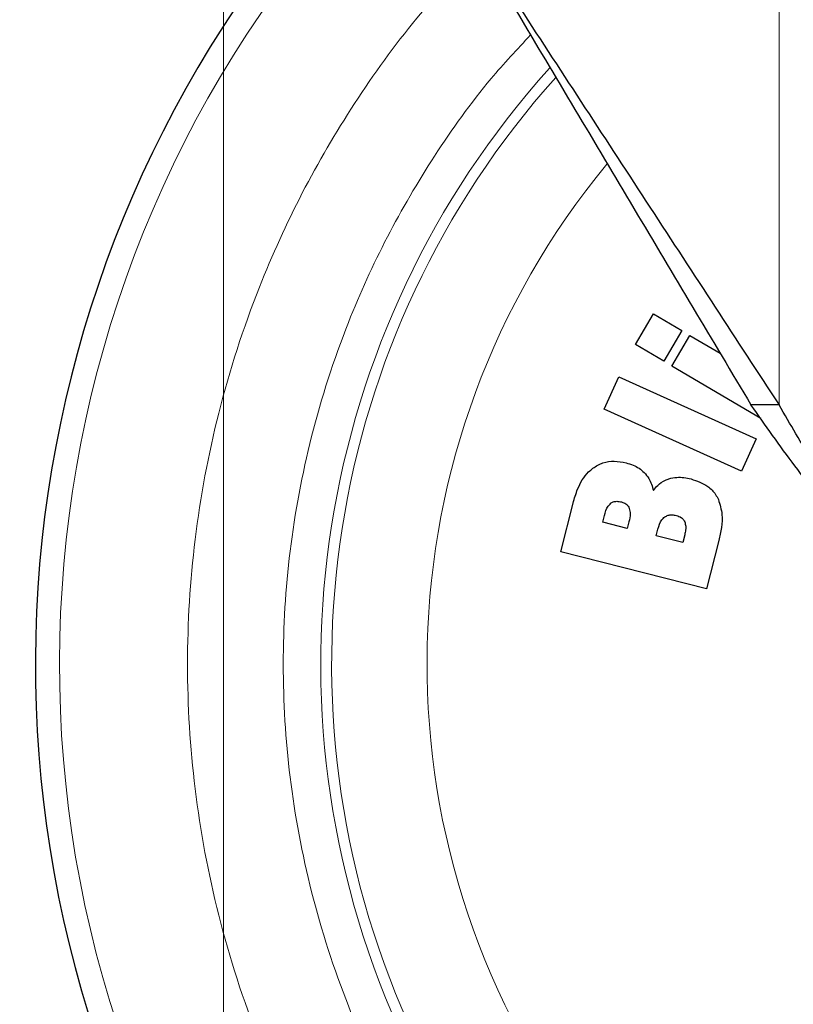
# Model space of a CAD drawing. Units: millimetres. Extents: x 0 to 210, y 0 to 297.
# Drawn here: x 139 to 141, y 195 to 197 of the extents above; entities that cross this region are included whole.
import ezdxf

# ---------------------------------------------------------------- set-up
doc = ezdxf.new("R2010")
doc.units = ezdxf.units.MM
doc.styles.add('SLDTEXTSTYLE0', font='TXT', dxfattribs={"width": 0.75})
doc.dimstyles.new('SLDDIMSTYLE1', dxfattribs={"dimtxt": 3.5, "dimasz": 3.302, "dimexe": 0, "dimexo": 0.0625, "dimgap": 0.875, "dimtad": 1, "dimlfac": 20, "dimrnd": 1e-09, "dimzin": 12, "dimdsep": 46, "dimtxsty": 'SLDTEXTSTYLE0', "dimsah": 1, "dimcen": 0.09, "dimadec": 0, "dimazin": 3, "dimtfac": 1, "dimtofl": 0, "dimtmove": 0, "dimatfit": 3, "dimfxl": 0, "dimfrac": 2, "dimtolj": 1, "dimtzin": 12, "dimarcsym": 0})
doc.dimstyles.new('SLDDIMSTYLE4', dxfattribs={"dimtxt": 3.5, "dimasz": 3.302, "dimexe": 0, "dimexo": 0.0625, "dimgap": 0.875, "dimtad": 1, "dimlfac": 20, "dimrnd": 1e-09, "dimzin": 12, "dimdsep": 46, "dimtxsty": 'SLDTEXTSTYLE0', "dimsah": 1, "dimcen": 0, "dimadec": 0, "dimazin": 3, "dimtfac": 1, "dimtmove": 0, "dimatfit": 3, "dimfxl": 0, "dimfrac": 2, "dimtolj": 1, "dimtzin": 12, "dimarcsym": 0})
doc.dimstyles.new('SLDDIMSTYLE5', dxfattribs={"dimtxt": 3.5, "dimasz": 3.302, "dimexe": 0, "dimexo": 0.0625, "dimgap": 0.875, "dimtad": 1, "dimdec": 0, "dimlfac": 20, "dimrnd": 1e-09, "dimzin": 12, "dimdsep": 46, "dimtxsty": 'SLDTEXTSTYLE0', "dimsah": 1, "dimcen": 0.09, "dimadec": 0, "dimazin": 3, "dimtol": 1, "dimtp": 3, "dimtm": 3, "dimtfac": 1, "dimtdec": 0, "dimtofl": 0, "dimtmove": 0, "dimatfit": 3, "dimfxl": 0, "dimfrac": 2, "dimtolj": 1, "dimarcsym": 0})

# ---------------------------------------------------------------- blocks, each defined once
blk = doc.blocks.new('_D_6')
at = {"color": 7, "linetype": 'Continuous', "lineweight": 0}
for p, q in [((144.7935, 197.6362), (149.2836, 202.1263)), ((140.374, 193.2168), (144.7935, 197.6362)), ((140.374, 193.2168), (126.079, 178.9218))]:
    blk.add_line(p, q, dxfattribs=at)
at = {"color": 7, "linetype": 'Continuous', "lineweight": 18}
for points in [[(144.7935, 197.6362), (147.4819, 199.6175), (146.7748, 200.3246)], [(140.374, 193.2168), (137.6856, 191.2355), (138.3927, 190.5284)]]:
    blk.add_solid(points, dxfattribs=at)
at = {"color": 7, "linetype": 'Continuous', "lineweight": 18, "char_height": 3.5, "attachment_point": 1, "rotation": 45, "style": 'SLDTEXTSTYLE0'}
for s, insert in [('125', (126.6097, 185.856)), ('%%c', (122.9151, 182.0857))]:
    blk.add_mtext(s, dxfattribs=dict(at, insert=insert))
blk = doc.blocks.new('_D_8')
at = {"color": 7, "linetype": 'Continuous', "lineweight": 0}
for p, q in [((139.9587, 199.3515), (139.9587, 181.3015)), ((166.8587, 199.3515), (166.8587, 181.3015)), ((139.9587, 182.3015), (166.8587, 182.3015))]:
    blk.add_line(p, q, dxfattribs=at)
at = {"color": 7, "linetype": 'Continuous', "lineweight": 18}
for points in [[(139.9587, 182.3015), (143.2607, 181.8015), (143.2607, 182.8015)], [(166.8587, 182.3015), (163.5567, 182.8015), (163.5567, 181.8015)]]:
    blk.add_solid(points, dxfattribs=at)
at = {"color": 7, "linetype": 'Continuous', "lineweight": 18, "insert": (149.5296, 186.8132), "char_height": 3.5, "attachment_point": 1, "style": 'SLDTEXTSTYLE0'}
blk.add_mtext('538', dxfattribs=at)
blk = doc.blocks.new('_D_9')
at = {"color": 7, "linetype": 'Continuous', "lineweight": 0}
for p, q in [((127.1139, 252.6584), (116.8591, 252.6584)), ((117.8591, 252.6584), (117.8591, 192.3015)), ((141.5837, 192.3015), (116.8591, 192.3015))]:
    blk.add_line(p, q, dxfattribs=at)
at = {"color": 7, "linetype": 'Continuous', "lineweight": 18}
for points in [[(117.8591, 252.6584), (117.3591, 249.3564), (118.3591, 249.3564)], [(117.8591, 192.3015), (118.3591, 195.6035), (117.3591, 195.6035)]]:
    blk.add_solid(points, dxfattribs=at)
at = {"color": 7, "linetype": 'Continuous', "lineweight": 18, "char_height": 3.5, "attachment_point": 1, "rotation": 90, "style": 'SLDTEXTSTYLE0'}
for s, insert in [('±3', (113.3474, 225.7442)), ('1207', (113.3474, 214.0873))]:
    blk.add_mtext(s, dxfattribs=dict(at, insert=insert))

msp = doc.modelspace()

# ---------------------------------------------------------------- linework, layer by layer
at = {"color": 8, "linetype": 'Continuous', "lineweight": 18}
msp.add_line((141.43404, 196.11489), (141.43404, 199.38399), dxfattribs=at)
at = {"color": 7, "linetype": 'Continuous', "lineweight": 25}
for p, q in [((141.05267, 196.27533), (141.10072, 196.35674)), ((141.10072, 196.35674), (141.17578, 196.31243)), ((141.17578, 196.31243), (141.12773, 196.23102)), ((141.14937, 196.21825), (141.19743, 196.29966)), ((141.19743, 196.29966), (141.27757, 196.25235)), ((141.12773, 196.23102), (141.05267, 196.27533)), ((141.38541, 196.07892), (141.14937, 196.21825)), ((140.96935, 196.10359), (141.00826, 196.18975)), ((141.00826, 196.18975), (141.37282, 196.02514)), ((141.43404, 196.11489), (141.35945, 196.11489)), ((141.33391, 195.93898), (140.96935, 196.10359)), ((141.37282, 196.02514), (141.33391, 195.93898)), ((140.85396, 195.72473), (140.88682, 195.85423)), ((140.9655, 195.80325), (140.97, 195.821)), ((141.03065, 195.78672), (140.9655, 195.80325)), ((141.03515, 195.80446), (141.03065, 195.78672)), ((141.10771, 195.76716), (141.11235, 195.78543)), ((141.17816, 195.74928), (141.10771, 195.76716)), ((141.1834, 195.76993), (141.17816, 195.74928)), ((141.27426, 195.75476), (141.24166, 195.62632)), ((141.24166, 195.62632), (140.85396, 195.72473))]:
    msp.add_line(p, q, dxfattribs=at)
at = {"color": 8, "linetype": 'Continuous', "lineweight": 18}
for radius, start, end in [(3.06098, 134.2148, 90.90984), (2.08476, 140.43181, 85.43616), (2.36701, 138.0313, 270.1692), (2.33817, 138.19216, 270)]:
    msp.add_arc((142.58375, 195.42649), radius, start, end, dxfattribs=at)
at = {"color": 7, "linetype": 'Continuous', "lineweight": 25}
msp.add_arc((142.58375, 195.42649), 3.125, 133.98237, 0, dxfattribs=at)
for points, knots in [([(140.58375, 197.41719), (140.63748, 197.3349), (140.74934, 197.16357), (140.91898, 196.90374), (141.09262, 196.6378), (141.26576, 196.37262), (141.3778, 196.20102), (141.43404, 196.11489)], [0, 0, 0, 0, 0.1854435, 0.3860923, 0.5877492, 0.7930779, 1, 1, 1, 1]), ([(140.58375, 197.41719), (140.63404, 197.33276), (140.73698, 197.15994), (140.89225, 196.89925), (141.04955, 196.63517), (141.20645, 196.37174), (141.30833, 196.2007), (141.35945, 196.11489)], [0, 0, 0, 0, 0.19076915, 0.39047921, 0.59106165, 0.79483247, 1, 1, 1, 1]), ([(141.79205, 195.56655), (141.72815, 195.64226), (141.61934, 195.77117), (141.47313, 195.95387), (141.39753, 196.06096), (141.35945, 196.11489)], [0, 0, 0, 0, 0.41398288, 0.70485528, 1, 1, 1, 1]), ([(141.79205, 195.56655), (141.73533, 195.64775), (141.64328, 195.77953), (141.52305, 195.96222), (141.46381, 196.06383), (141.43404, 196.11489)], [0, 0, 0, 0, 0.4439659, 0.7205456, 1, 1, 1, 1]), ([(140.93951, 195.94706), (140.94816, 195.95241), (140.96545, 195.96311), (140.99688, 195.96709), (141.01717, 195.96316), (141.02756, 195.96114)], [0, 0, 0, 0, 0.3281573, 0.6562112, 1, 1, 1, 1]), ([(141.02756, 195.96114), (141.03401, 195.95923), (141.046, 195.95568), (141.06266, 195.9472), (141.07148, 195.93933), (141.07598, 195.93532)], [0, 0, 0, 0, 0.363259, 0.6756943, 1, 1, 1, 1]), ([(140.88682, 195.85423), (140.89047, 195.86667), (140.8992, 195.89649), (140.91794, 195.92893), (140.93568, 195.94384), (140.93951, 195.94706)], [0, 0, 0, 0, 0.35965974, 0.86162268, 1, 1, 1, 1]), ([(141.07598, 195.93532), (141.08015, 195.93035), (141.08802, 195.92097), (141.09571, 195.90439), (141.09868, 195.89315), (141.10019, 195.88746)], [0, 0, 0, 0, 0.3574276, 0.6743662, 1, 1, 1, 1]), ([(141.10019, 195.88746), (141.1038, 195.89221), (141.11248, 195.90364), (141.1274, 195.91397), (141.13837, 195.91788), (141.14146, 195.91899)], [0, 0, 0, 0, 0.3384409, 0.8135801, 1, 1, 1, 1]), ([(141.14146, 195.91899), (141.14848, 195.92057), (141.16162, 195.92354), (141.18162, 195.92248), (141.19398, 195.9198), (141.20023, 195.91844)], [0, 0, 0, 0, 0.3617194, 0.6769283, 1, 1, 1, 1]), ([(141.20023, 195.91844), (141.21581, 195.91317), (141.24091, 195.90468), (141.26367, 195.88171), (141.27059, 195.86829), (141.27296, 195.86369)], [0, 0, 0, 0, 0.5182173, 0.8347513, 1, 1, 1, 1]), ([(140.97, 195.821), (140.9724, 195.82997), (140.97568, 195.84228), (140.98439, 195.85124), (140.98675, 195.85367)], [0, 0, 0, 0, 0.72873698, 1, 1, 1, 1]), ([(140.98675, 195.85367), (140.98895, 195.85507), (140.99384, 195.85819), (141.00408, 195.85961), (141.0114, 195.85817), (141.01559, 195.85734)], [0, 0, 0, 0, 0.2578778, 0.5742516, 1, 1, 1, 1]), ([(141.01559, 195.85734), (141.01968, 195.85596), (141.02645, 195.85367), (141.0332, 195.8469), (141.03527, 195.84234), (141.03618, 195.84035)], [0, 0, 0, 0, 0.460385, 0.7636155, 1, 1, 1, 1]), ([(141.27296, 195.86369), (141.27694, 195.85059), (141.28428, 195.82639), (141.28177, 195.78904), (141.27679, 195.76629), (141.27426, 195.75476)], [0, 0, 0, 0, 0.3679927, 0.6796348, 1, 1, 1, 1]), ([(141.03618, 195.84035), (141.0372, 195.83559), (141.03975, 195.82363), (141.03688, 195.81167), (141.03515, 195.80446)], [0, 0, 0, 0, 0.3979515, 1, 1, 1, 1]), ([(141.11235, 195.78543), (141.11488, 195.79412), (141.11847, 195.80641), (141.12766, 195.81499), (141.13036, 195.8175)], [0, 0, 0, 0, 0.7064449, 1, 1, 1, 1]), ([(141.13036, 195.8175), (141.13329, 195.81922), (141.13915, 195.82265), (141.15011, 195.82372), (141.15733, 195.82228), (141.16125, 195.8215)], [0, 0, 0, 0, 0.3141396, 0.627197, 1, 1, 1, 1]), ([(141.16125, 195.8215), (141.16591, 195.81992), (141.17344, 195.81735), (141.18053, 195.81031), (141.18268, 195.80599), (141.18349, 195.80437)], [0, 0, 0, 0, 0.5021599, 0.8127321, 1, 1, 1, 1]), ([(141.18349, 195.80437), (141.18458, 195.80056), (141.1866, 195.79355), (141.18597, 195.78177), (141.18433, 195.77424), (141.1834, 195.76993)], [0, 0, 0, 0, 0.3380199, 0.6217942, 1, 1, 1, 1])]:
    msp.add_open_spline(points, degree=3, knots=knots, dxfattribs=at)
at = {"color": 8, "linetype": 'Continuous', "lineweight": 18}
for points, knots in [([(142.58375, 192.70554), (142.47314, 192.70945), (142.2485, 192.71737), (141.91176, 192.78269), (141.60378, 192.88158), (141.32996, 193.00636), (141.09063, 193.14619), (140.86507, 193.31074), (140.65637, 193.49909), (140.468, 193.7078), (140.30347, 193.93335), (140.1636, 194.1727), (140.03896, 194.44651), (139.93943, 194.75449), (139.8765, 195.09123), (139.85606, 195.42648), (139.8765, 195.76173), (139.93942, 196.09847), (140.03898, 196.40642), (140.16351, 196.68035), (140.30378, 196.9193), (140.46042, 197.13748), (140.58122, 197.26598), (140.63791, 197.32627)], [0, 0, 0, 0, 0.052017, 0.1056471, 0.1607859, 0.2038884, 0.2469951, 0.2910147, 0.3350386, 0.3790583, 0.4230821, 0.4661846, 0.5092913, 0.5644264, 0.6180574, 0.6700772, 0.7220933, 0.7757244, 0.8308632, 0.8739657, 0.9170723, 0.961092, 1, 1, 1, 1]), ([(140.77393, 197.09789), (140.73834, 197.05975), (140.64484, 196.95958), (140.5171, 196.77961), (140.38966, 196.56321), (140.27685, 196.31483), (140.18657, 196.03569), (140.12953, 195.73041), (140.111, 195.42649), (140.12953, 195.12258), (140.18657, 194.81731), (140.2768, 194.53811), (140.38979, 194.28989), (140.51658, 194.07292), (140.66574, 193.86844), (140.83649, 193.67925), (141.0257, 193.50849), (141.23016, 193.35933), (141.44714, 193.23256), (141.69536, 193.11944), (141.97456, 193.0298), (142.27982, 192.97057), (142.48348, 192.96339), (142.58375, 192.95985)], [0, 0, 0, 0, 0.0273866, 0.0719382, 0.115557, 0.1591805, 0.2149761, 0.2692498, 0.3218931, 0.3745323, 0.428806, 0.4846058, 0.5282246, 0.571848, 0.6163949, 0.6609466, 0.7054935, 0.7500451, 0.7936639, 0.8372873, 0.893083, 0.9473577, 1, 1, 1, 1])]:
    msp.add_open_spline(points, degree=3, knots=knots, dxfattribs=at)

# ---------------------------------------------------------------- dimensions: what is measured, and where the dimension line sits
at = {"color": 7, "linetype": 'Continuous', "lineweight": 18}
dim = msp.add_linear_dim(base=(117.85911, 192.30149), p1=(128.11388, 252.65844), p2=(142.58375, 192.30149), angle=90, dimstyle='SLDDIMSTYLE5', dxfattribs=at)
dim.commit()
dim.dimension.update_dxf_attribs({"geometry": '_D_9', "text_midpoint": (117.85911, 222.47996), "dimtype": 160})
dim = msp.add_diameter_dim_2p(p1=(140.37404, 193.21678), p2=(144.79346, 197.6362), dimstyle='SLDDIMSTYLE4', dxfattribs=at)
dim.commit()
dim.dimension.update_dxf_attribs({"geometry": '_D_6', "text_midpoint": (130.52833, 183.37107), "dimtype": 163})
dim = msp.add_linear_dim(base=(166.85875, 182.30149), p1=(139.95875, 200.35149), p2=(166.85875, 200.35149), dimstyle='SLDDIMSTYLE1', dxfattribs=at)
dim.commit()
dim.dimension.update_dxf_attribs({"geometry": '_D_8', "text_midpoint": (153.40875, 182.30149), "dimtype": 160})

doc.saveas('drawing.dxf')
